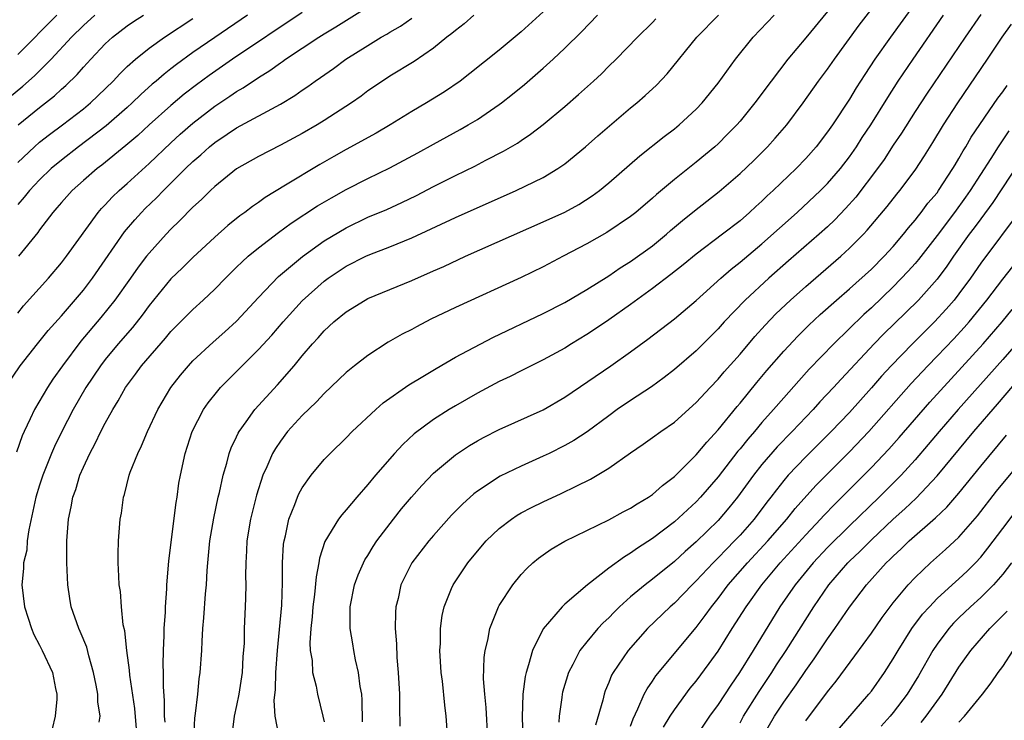
# Model space of a CAD drawing. Units: inches. Extents: x 2514000 to 2515603, y 1512000 to 1515000.
# Drawn here: x 2514157 to 2514247, y 1512427 to 1512491 of the extents above; entities that cross this region are included whole.
import ezdxf

# ---------------------------------------------------------------- set-up
doc = ezdxf.new("R2010")
doc.units = ezdxf.units.IN
doc.header["$MEASUREMENT"] = 0
doc.layers.add('LD25141512_2ft', color=82, linetype='Continuous')

msp = doc.modelspace()

# ---------------------------------------------------------------- linework, layer by layer
at = {"layer": 'LD25141512_2ft'}
for points, elevation in [([(2514180.891, 1512425.109), (2514180.516, 1512427), (2514180.432, 1512428.432), (2514180.549, 1512429.451), (2514180.588, 1512431), (2514180.729, 1512433), (2514180.932, 1512434.932), (2514181.13, 1512437.129), (2514181.206, 1512439.206), (2514181.205, 1512441), (2514181.296, 1512442.704), (2514181.34, 1512443), (2514181.467, 1512443.467), (2514181.782, 1512445), (2514182.319, 1512446.319), (2514182.56, 1512447), (2514182.692, 1512447.308), (2514183, 1512447.861), (2514183.802, 1512449), (2514185, 1512450.44), (2514185.541, 1512451), (2514187, 1512452.417), (2514187.573, 1512453), (2514189.714, 1512455), (2514190.398, 1512455.602), (2514192.74, 1512457.26), (2514194.016, 1512458.016), (2514195.237, 1512458.763), (2514197, 1512459.775), (2514200.419, 1512461.581), (2514205, 1512463.768), (2514207, 1512464.786), (2514209, 1512465.95), (2514211, 1512467.206), (2514212.061, 1512467.939), (2514213, 1512468.514), (2514215, 1512469.965), (2514216.272, 1512471), (2514216.657, 1512471.343), (2514217.741, 1512472.259), (2514218.848, 1512473.152), (2514221.094, 1512474.906), (2514223, 1512476.565), (2514224.247, 1512477.753), (2514225.503, 1512479), (2514226.221, 1512479.779), (2514227.271, 1512481), (2514228.757, 1512483), (2514230.171, 1512485), (2514231, 1512486.093), (2514231.634, 1512487), (2514233.898, 1512490.103), (2514237, 1512494.119)], 7764), ([(2514157, 1512463.817), (2514157.535, 1512464.465), (2514159.815, 1512467), (2514161, 1512468.392), (2514161.47, 1512469), (2514164.354, 1512473), (2514164.654, 1512473.346), (2514165, 1512473.696), (2514165.616, 1512474.384), (2514166.264, 1512475), (2514167, 1512475.641), (2514169, 1512477.463), (2514171, 1512479.365), (2514171.855, 1512480.145), (2514173, 1512481.155), (2514175, 1512482.698), (2514176.388, 1512483.611), (2514177, 1512484.045), (2514177.611, 1512484.389), (2514179, 1512485.329), (2514180.042, 1512485.958), (2514181, 1512486.668), (2514181.204, 1512486.796), (2514181.474, 1512487), (2514184.502, 1512489), (2514185, 1512489.314), (2514186.059, 1512489.941), (2514189, 1512491.76)], 7746), ([(2514239, 1512492.095), (2514236.753, 1512489), (2514235.327, 1512487), (2514234.402, 1512485.598), (2514233.623, 1512484.377), (2514233, 1512483.351), (2514231.449, 1512481), (2514231, 1512480.35), (2514229.966, 1512479), (2514229, 1512477.911), (2514228.118, 1512477), (2514226.015, 1512475), (2514225.481, 1512474.519), (2514225, 1512474.042), (2514224.449, 1512473.551), (2514223.87, 1512473), (2514223, 1512472.244), (2514221.385, 1512471), (2514219, 1512469.203), (2514217.796, 1512468.204), (2514216.681, 1512467.319), (2514215, 1512466.049), (2514213, 1512464.607), (2514211, 1512463.191), (2514209.699, 1512462.301), (2514209, 1512461.841), (2514207.6, 1512461), (2514207, 1512460.62), (2514205, 1512459.528), (2514203, 1512458.548), (2514201.983, 1512458.018), (2514201, 1512457.56), (2514199, 1512456.501), (2514197, 1512455.349), (2514196.424, 1512455), (2514195, 1512454.093), (2514193.23, 1512452.77), (2514192.185, 1512451.814), (2514191.433, 1512451), (2514189.688, 1512449), (2514189, 1512448.155), (2514187.977, 1512447), (2514187, 1512445.838), (2514186.602, 1512445.398), (2514186.316, 1512445), (2514185.051, 1512442.948), (2514184.564, 1512441.436), (2514184.501, 1512441), (2514184.259, 1512439.741), (2514184.129, 1512438.128), (2514183.981, 1512437), (2514183.92, 1512436.081), (2514183.784, 1512435), (2514183.69, 1512433.69), (2514183.733, 1512433), (2514183.899, 1512432.101), (2514183.947, 1512431), (2514184.267, 1512429.733), (2514184.392, 1512429), (2514184.892, 1512427), (2514185, 1512426.482)], 7766), ([(2514155, 1512482.527), (2514157.47, 1512484.53), (2514158.533, 1512485.466), (2514160.06, 1512487), (2514161.903, 1512489), (2514163, 1512490.063), (2514164.046, 1512491)], 7736), ([(2514155.876, 1512457), (2514157.229, 1512459), (2514158.798, 1512461), (2514159.788, 1512462.212), (2514161, 1512463.556), (2514163, 1512465.916), (2514163.837, 1512467), (2514165, 1512468.657), (2514166.769, 1512471.23), (2514167.689, 1512472.311), (2514168.317, 1512473), (2514168.655, 1512473.345), (2514169.673, 1512474.327), (2514170.315, 1512475), (2514172.336, 1512477), (2514173, 1512477.639), (2514173.735, 1512478.265), (2514174.536, 1512479), (2514175, 1512479.378), (2514176.146, 1512480.146), (2514177, 1512480.711), (2514181, 1512482.883), (2514182.322, 1512483.678), (2514183, 1512484.163), (2514183.502, 1512484.498), (2514184.189, 1512485), (2514184.676, 1512485.325), (2514185.843, 1512486.157), (2514186.985, 1512487), (2514189, 1512488.256), (2514190.225, 1512489), (2514190.722, 1512489.278), (2514191, 1512489.456), (2514191.978, 1512490.022), (2514193, 1512490.73)], 7748), ([(2514198.688, 1512491), (2514197.786, 1512490.214), (2514197, 1512489.626), (2514196.669, 1512489.331), (2514196.224, 1512489), (2514195, 1512488.008), (2514193.219, 1512486.781), (2514191, 1512485.433), (2514190.324, 1512485), (2514189, 1512484.101), (2514188.37, 1512483.63), (2514187.486, 1512483), (2514185, 1512481.393), (2514184.364, 1512481), (2514183, 1512480.207), (2514181, 1512479.127), (2514179, 1512478.111), (2514177, 1512476.98), (2514175, 1512475.363), (2514174.614, 1512475), (2514173.807, 1512474.193), (2514173, 1512473.466), (2514171.779, 1512472.221), (2514171, 1512471.47), (2514170.553, 1512471), (2514169, 1512469.289), (2514168.773, 1512469), (2514168.001, 1512467.999), (2514167.303, 1512467), (2514165.866, 1512465), (2514164.59, 1512463.41), (2514162.769, 1512461.231), (2514161.078, 1512459), (2514160.224, 1512457.776), (2514159.709, 1512457), (2514158.525, 1512455), (2514158.15, 1512454.15), (2514157.59, 1512453), (2514157.409, 1512452.591), (2514156.904, 1512451.096)], 7750), ([(2514178.011, 1512491), (2514175, 1512488.983), (2514173, 1512487.598), (2514171.494, 1512486.505), (2514171, 1512486.105), (2514170.371, 1512485.629), (2514169.659, 1512485), (2514169.297, 1512484.703), (2514168.239, 1512483.761), (2514167.455, 1512483), (2514167, 1512482.59), (2514165.086, 1512480.914), (2514162.557, 1512479), (2514161, 1512477.784), (2514160.062, 1512477), (2514159, 1512475.979), (2514158.071, 1512475), (2514157.599, 1512474.401), (2514157, 1512473.728)], 7742), ([(2514157, 1512487.435), (2514160.564, 1512491)], 7734), ([(2514157, 1512477.572), (2514158.528, 1512479), (2514159, 1512479.403), (2514159.891, 1512480.109), (2514161.092, 1512481), (2514163, 1512482.459), (2514163.659, 1512483), (2514165.724, 1512485), (2514166.33, 1512485.67), (2514167, 1512486.31), (2514167.765, 1512487), (2514169, 1512487.99), (2514170.404, 1512489), (2514173, 1512490.703)], 7740), ([(2514157.054, 1512481), (2514159, 1512482.58), (2514160.352, 1512483.648), (2514161, 1512484.251), (2514161.405, 1512484.595), (2514162.419, 1512485.581), (2514163, 1512486.26), (2514163.677, 1512487), (2514165, 1512488.392), (2514165.658, 1512489), (2514167, 1512490.029), (2514167.576, 1512490.424), (2514168.494, 1512491)], 7738), ([(2514183, 1512491.269), (2514176.633, 1512487), (2514174.489, 1512485.511), (2514173.343, 1512484.657), (2514172.215, 1512483.785), (2514171, 1512482.763), (2514169.017, 1512481), (2514167.964, 1512480.037), (2514166.888, 1512479.112), (2514164.678, 1512477.322), (2514164.247, 1512477), (2514163, 1512475.92), (2514161.971, 1512475), (2514161, 1512473.919), (2514160.584, 1512473.416), (2514160.209, 1512473), (2514159, 1512471.419), (2514158.826, 1512471.173), (2514157.074, 1512469)], 7744), ([(2514205, 1512491.323), (2514203, 1512489.491), (2514201, 1512487.822), (2514198.316, 1512485.684), (2514197.425, 1512485), (2514195.985, 1512484.016), (2514194.344, 1512483), (2514193, 1512482.215), (2514191.024, 1512481), (2514189.748, 1512480.252), (2514187, 1512478.748), (2514185.879, 1512478.121), (2514184.614, 1512477.386), (2514181.479, 1512475.479), (2514179.624, 1512474.375), (2514179, 1512473.916), (2514178.452, 1512473.548), (2514177.757, 1512473), (2514177.311, 1512472.689), (2514176.198, 1512471.801), (2514175, 1512470.749), (2514173, 1512468.885), (2514172.057, 1512467.943), (2514171, 1512466.935), (2514169, 1512464.513), (2514168.367, 1512463.633), (2514167.492, 1512462.508), (2514166.188, 1512461), (2514165, 1512459.574), (2514164.552, 1512459), (2514163.228, 1512457), (2514162.082, 1512455), (2514161.019, 1512453), (2514160.36, 1512451.64), (2514160.092, 1512451), (2514159.301, 1512449), (2514159, 1512448.09), (2514158.67, 1512447), (2514158.007, 1512444.006), (2514157.874, 1512443), (2514157.824, 1512442.176), (2514157.524, 1512441), (2514157.524, 1512440.476), (2514157.362, 1512439), (2514157.616, 1512437), (2514157.945, 1512435.944), (2514158.253, 1512435), (2514158.466, 1512434.465), (2514159, 1512433.473), (2514159.234, 1512433), (2514160.173, 1512431), (2514160.459, 1512429.541), (2514160.58, 1512429), (2514160.569, 1512428.568), (2514160.407, 1512427), (2514160.14, 1512425.86)], 7752), ([(2514164.452, 1512426.452), (2514164.524, 1512427), (2514164.316, 1512428.315), (2514164.307, 1512429), (2514164.157, 1512429.842), (2514163.925, 1512431), (2514163.484, 1512432.516), (2514163.302, 1512433.302), (2514162.721, 1512434.721), (2514162.581, 1512435), (2514161.884, 1512437), (2514161.753, 1512437.753), (2514161.577, 1512439), (2514161.489, 1512441), (2514161.482, 1512443), (2514161.633, 1512445), (2514161.889, 1512446.111), (2514162.041, 1512447), (2514162.303, 1512447.697), (2514162.687, 1512449), (2514163, 1512449.744), (2514163.584, 1512451), (2514164.09, 1512451.91), (2514164.606, 1512453), (2514165, 1512453.761), (2514165.681, 1512455), (2514166.188, 1512455.811), (2514166.836, 1512457), (2514167.769, 1512458.231), (2514168.322, 1512459), (2514170.49, 1512461.51), (2514171, 1512462.137), (2514173, 1512464.15), (2514173.952, 1512465), (2514175, 1512465.979), (2514175.989, 1512467), (2514177, 1512467.99), (2514177.499, 1512468.501), (2514178.051, 1512469), (2514179, 1512469.781), (2514180.83, 1512471.17), (2514181.995, 1512472.005), (2514184.407, 1512473.593), (2514185.66, 1512474.34), (2514187, 1512475.098), (2514189, 1512476.108), (2514191, 1512477.075), (2514193.561, 1512478.439), (2514195, 1512479.246), (2514197.427, 1512480.573), (2514198.174, 1512481), (2514199, 1512481.5), (2514201, 1512482.85), (2514201.201, 1512483), (2514202.209, 1512483.791), (2514203.309, 1512484.691), (2514205, 1512486.16), (2514205.936, 1512487), (2514207, 1512488.003), (2514208.505, 1512489.495), (2514209.968, 1512491)], 7754), ([(2514168, 1512424), (2514167.703, 1512427.703), (2514167.248, 1512430.752), (2514167.215, 1512431.215), (2514166.958, 1512433), (2514166.782, 1512434.781), (2514166.642, 1512435.358), (2514166.486, 1512437), (2514166.39, 1512438.39), (2514166.282, 1512439), (2514166.226, 1512439.774), (2514166.19, 1512441), (2514166.19, 1512441.81), (2514166.22, 1512443), (2514166.371, 1512445), (2514166.473, 1512445.527), (2514166.664, 1512447), (2514166.751, 1512447.249), (2514167.182, 1512449), (2514167.277, 1512449.277), (2514167.961, 1512451), (2514168.313, 1512451.687), (2514168.856, 1512453), (2514169.791, 1512455), (2514170.977, 1512457), (2514171.864, 1512458.137), (2514172.591, 1512459), (2514173, 1512459.435), (2514174.844, 1512461.157), (2514175.91, 1512462.089), (2514177, 1512463.075), (2514179, 1512465.23), (2514180.841, 1512467.16), (2514183.015, 1512468.985), (2514185, 1512470.401), (2514187, 1512471.608), (2514189, 1512472.557), (2514190.718, 1512473.282), (2514192.095, 1512473.905), (2514193.441, 1512474.559), (2514195, 1512475.369), (2514197, 1512476.381), (2514198.762, 1512477.238), (2514199.772, 1512477.772), (2514201.401, 1512478.599), (2514202.662, 1512479.338), (2514203, 1512479.577), (2514203.86, 1512480.14), (2514205, 1512481.031), (2514207, 1512482.687), (2514208.246, 1512483.754), (2514209.621, 1512485), (2514210.336, 1512485.664), (2514211, 1512486.343), (2514211.685, 1512487), (2514213.638, 1512489), (2514215, 1512490.336), (2514215.322, 1512490.678)], 7756), ([(2514170.464, 1512426.463), (2514170.424, 1512427), (2514170.426, 1512428.425), (2514170.327, 1512429.672), (2514170.334, 1512431), (2514170.297, 1512431.703), (2514170.319, 1512433), (2514170.384, 1512434.384), (2514170.382, 1512435), (2514170.49, 1512436.49), (2514170.502, 1512437), (2514170.627, 1512438.627), (2514170.636, 1512439), (2514170.784, 1512440.784), (2514170.805, 1512441.195), (2514171.471, 1512446.529), (2514171.562, 1512447), (2514171.735, 1512448.265), (2514171.863, 1512449), (2514172.294, 1512451), (2514172.943, 1512453), (2514173.975, 1512455), (2514174.394, 1512455.605), (2514175.276, 1512456.725), (2514175.524, 1512457), (2514179, 1512460.47), (2514180.209, 1512461.791), (2514181.245, 1512463), (2514183, 1512464.915), (2514185, 1512466.722), (2514185.375, 1512467), (2514187, 1512468.088), (2514188.8, 1512469), (2514189.16, 1512469.161), (2514191, 1512469.864), (2514193, 1512470.675), (2514197, 1512472.525), (2514202.54, 1512475), (2514205, 1512476.189), (2514206.358, 1512477), (2514207, 1512477.449), (2514208.887, 1512479), (2514210.006, 1512479.995), (2514211.08, 1512480.92), (2514213, 1512482.539), (2514213.566, 1512483), (2514214.335, 1512483.665), (2514215.375, 1512484.625), (2514216.338, 1512485.662), (2514219.063, 1512489), (2514221.022, 1512491)], 7758), ([(2514173.102, 1512425), (2514173.183, 1512426.817), (2514173.252, 1512427.252), (2514173.456, 1512429), (2514173.591, 1512430.409), (2514173.684, 1512431), (2514173.813, 1512433), (2514173.845, 1512433.845), (2514173.922, 1512435), (2514174.016, 1512435.984), (2514174.172, 1512438.172), (2514174.248, 1512439), (2514174.315, 1512440.315), (2514174.368, 1512441), (2514174.561, 1512443), (2514174.921, 1512445.08), (2514175.33, 1512447), (2514175.442, 1512447.442), (2514175.769, 1512449), (2514176.108, 1512450.108), (2514176.33, 1512451), (2514176.504, 1512451.496), (2514177, 1512452.52), (2514177.145, 1512452.855), (2514177.23, 1512453), (2514177.868, 1512453.869), (2514178.668, 1512455), (2514180.735, 1512457.266), (2514182.256, 1512459), (2514183, 1512459.906), (2514183.947, 1512461), (2514184.46, 1512461.54), (2514185, 1512462.174), (2514185.896, 1512463), (2514187, 1512463.917), (2514188.76, 1512465), (2514189, 1512465.128), (2514193, 1512466.799), (2514195, 1512467.666), (2514195.927, 1512468.073), (2514197.915, 1512469), (2514205, 1512472.132), (2514206.977, 1512473.023), (2514208.272, 1512473.728), (2514209.496, 1512474.504), (2514210.16, 1512475), (2514211, 1512475.691), (2514213.834, 1512478.166), (2514216.066, 1512479.934), (2514217, 1512480.64), (2514217.444, 1512481), (2514219, 1512482.436), (2514219.541, 1512483), (2514221, 1512484.806), (2514222.592, 1512487), (2514224.205, 1512489), (2514226.108, 1512491)], 7760), ([(2514231, 1512491.338), (2514229, 1512488.942), (2514227.354, 1512487), (2514225.842, 1512485), (2514224.363, 1512483), (2514223, 1512481.331), (2514222.713, 1512481), (2514221.869, 1512480.131), (2514221, 1512479.274), (2514220.696, 1512479), (2514219, 1512477.581), (2514217, 1512475.997), (2514215.362, 1512474.638), (2514215, 1512474.306), (2514213.469, 1512473), (2514213, 1512472.627), (2514210.842, 1512471.158), (2514209, 1512470.124), (2514206.826, 1512469), (2514205, 1512468.031), (2514203, 1512467.052), (2514197, 1512464.309), (2514194.76, 1512463.24), (2514193.432, 1512462.568), (2514193, 1512462.322), (2514192.13, 1512461.87), (2514190.859, 1512461.141), (2514189, 1512459.945), (2514187.781, 1512459), (2514187, 1512458.369), (2514185, 1512456.468), (2514184.29, 1512455.71), (2514183, 1512454.47), (2514181.665, 1512453), (2514181, 1512452.127), (2514180.546, 1512451.454), (2514180.293, 1512451), (2514179.766, 1512449.766), (2514179.409, 1512449), (2514178.814, 1512447.186), (2514178.41, 1512445.59), (2514178.274, 1512445), (2514177.949, 1512443), (2514177.91, 1512442.089), (2514177.841, 1512441), (2514177.827, 1512439.827), (2514177.839, 1512439), (2514177.801, 1512437.8), (2514177.792, 1512437), (2514177.706, 1512435), (2514177.681, 1512433.681), (2514177.584, 1512432.416), (2514177.505, 1512431), (2514177.204, 1512429), (2514177, 1512427.981), (2514176.78, 1512427), (2514176.547, 1512425)], 7762), ([(2514188.491, 1512426.491), (2514188.48, 1512428.48), (2514188.435, 1512429), (2514188.301, 1512429.699), (2514188.135, 1512431), (2514187.861, 1512432.139), (2514187.701, 1512433), (2514187.616, 1512433.616), (2514187.369, 1512435), (2514187.387, 1512437), (2514187.788, 1512439), (2514188.102, 1512439.898), (2514188.583, 1512441), (2514188.724, 1512441.276), (2514189, 1512441.689), (2514189.49, 1512442.51), (2514189.821, 1512443), (2514191.339, 1512445), (2514192.075, 1512445.925), (2514192.973, 1512447), (2514193.929, 1512448.071), (2514195, 1512449.18), (2514197, 1512450.865), (2514198.285, 1512451.715), (2514199, 1512452.142), (2514199.556, 1512452.444), (2514201, 1512453.187), (2514205, 1512454.97), (2514207, 1512456.122), (2514211.189, 1512459), (2514213, 1512460.269), (2514214.58, 1512461.42), (2514217, 1512463.28), (2514219, 1512464.966), (2514221.25, 1512467), (2514222.183, 1512467.817), (2514223, 1512468.448), (2514225, 1512470.135), (2514228.21, 1512473), (2514230.363, 1512475), (2514231, 1512475.64), (2514232.177, 1512477), (2514233, 1512478.064), (2514233.65, 1512479), (2514234.17, 1512479.83), (2514234.951, 1512481), (2514236.493, 1512483.507), (2514237.456, 1512485), (2514238.823, 1512487), (2514241.595, 1512491)], 7768), ([(2514245, 1512491.077), (2514243.566, 1512489), (2514240.103, 1512483.897), (2514239, 1512482.221), (2514237.753, 1512480.247), (2514237, 1512479.144), (2514236.156, 1512477.844), (2514235.556, 1512477), (2514233.596, 1512474.404), (2514232.652, 1512473.348), (2514231.673, 1512472.327), (2514231, 1512471.695), (2514230.221, 1512471), (2514227.422, 1512468.578), (2514225.63, 1512467), (2514223.481, 1512465), (2514221.559, 1512463), (2514221, 1512462.379), (2514219, 1512460.374), (2514217, 1512458.647), (2514216.071, 1512457.929), (2514214.911, 1512457.089), (2514213, 1512455.826), (2514211.785, 1512455), (2514211, 1512454.441), (2514209.022, 1512452.978), (2514207.814, 1512452.186), (2514207, 1512451.725), (2514205.554, 1512451), (2514205, 1512450.732), (2514203, 1512449.837), (2514201.089, 1512448.911), (2514199, 1512447.559), (2514198.682, 1512447.318), (2514197.629, 1512446.371), (2514196.642, 1512445.358), (2514195, 1512443.514), (2514194.561, 1512443), (2514193.019, 1512441), (2514192.331, 1512439.669), (2514192.021, 1512439), (2514191.75, 1512437.75), (2514191.565, 1512437), (2514191.534, 1512436.466), (2514191.502, 1512435), (2514191.597, 1512433.597), (2514191.647, 1512432.353), (2514191.765, 1512431), (2514191.882, 1512429), (2514191.871, 1512427.871), (2514191.911, 1512426.089)], 7770), ([(2514196.253, 1512425.747), (2514196.164, 1512427), (2514196.017, 1512428.017), (2514195.8, 1512430.199), (2514195.694, 1512431), (2514195.581, 1512433), (2514195.626, 1512433.626), (2514195.641, 1512435), (2514195.791, 1512436.209), (2514195.969, 1512437), (2514196.648, 1512438.648), (2514196.778, 1512439), (2514198.125, 1512441), (2514199, 1512442.063), (2514199.815, 1512443), (2514201, 1512444.142), (2514202.111, 1512445), (2514202.637, 1512445.363), (2514203, 1512445.567), (2514203.934, 1512446.066), (2514205, 1512446.587), (2514206.656, 1512447.344), (2514208.015, 1512448.016), (2514209.352, 1512448.647), (2514209.943, 1512449), (2514211, 1512449.646), (2514213, 1512451.051), (2514214.162, 1512451.838), (2514215, 1512452.434), (2514215.764, 1512453), (2514217, 1512453.863), (2514219, 1512455.641), (2514220.263, 1512457), (2514221, 1512457.765), (2514221.562, 1512458.438), (2514223, 1512460.073), (2514224.341, 1512461.659), (2514225.292, 1512462.708), (2514226.274, 1512463.726), (2514227.617, 1512465), (2514229, 1512466.238), (2514232.206, 1512469), (2514233, 1512469.726), (2514234.276, 1512471), (2514234.632, 1512471.368), (2514236.459, 1512473.541), (2514237.325, 1512474.675), (2514237.602, 1512475), (2514239, 1512476.872), (2514239.843, 1512478.157), (2514240.613, 1512479.387), (2514241.586, 1512481), (2514242.891, 1512483), (2514245.61, 1512487), (2514246.947, 1512489), (2514247.806, 1512490.194)], 7772), ([(2514199.945, 1512425), (2514199.806, 1512427.806), (2514199.68, 1512429), (2514199.574, 1512430.426), (2514199.625, 1512432.375), (2514199.718, 1512433), (2514199.959, 1512433.959), (2514200.144, 1512435), (2514200.932, 1512437), (2514201, 1512437.121), (2514202.226, 1512439), (2514203, 1512439.945), (2514203.51, 1512440.49), (2514204.072, 1512441), (2514204.583, 1512441.417), (2514205, 1512441.734), (2514205.747, 1512442.253), (2514207.005, 1512442.995), (2514211, 1512444.937), (2514212.336, 1512445.665), (2514213, 1512446.001), (2514213.596, 1512446.404), (2514214.636, 1512447), (2514215, 1512447.247), (2514215.921, 1512448.079), (2514217, 1512448.877), (2514219, 1512450.858), (2514219.964, 1512452.036), (2514221, 1512453.147), (2514222.724, 1512455.276), (2514223, 1512455.59), (2514224.534, 1512457.465), (2514225.448, 1512458.552), (2514227, 1512460.343), (2514228.287, 1512461.713), (2514229.295, 1512462.705), (2514230.331, 1512463.669), (2514231.825, 1512465), (2514233, 1512466.014), (2514235, 1512467.83), (2514236.175, 1512469), (2514237, 1512469.893), (2514237.936, 1512471), (2514238.397, 1512471.603), (2514239, 1512472.286), (2514239.305, 1512472.695), (2514239.562, 1512473), (2514240.167, 1512473.833), (2514241, 1512474.802), (2514241.147, 1512475), (2514242.446, 1512477), (2514242.644, 1512477.356), (2514243, 1512477.927), (2514243.377, 1512478.623), (2514243.625, 1512479), (2514244.125, 1512479.875), (2514246.567, 1512483.433), (2514247, 1512484.023), (2514247.397, 1512484.603)], 7774), ([(2514247.562, 1512480.438), (2514246.591, 1512479), (2514245.913, 1512477.913), (2514244.042, 1512475), (2514243.614, 1512474.386), (2514242.591, 1512473), (2514241, 1512470.903), (2514239.301, 1512468.699), (2514239, 1512468.348), (2514238.369, 1512467.631), (2514237, 1512466.217), (2514235, 1512464.291), (2514234.323, 1512463.677), (2514231.563, 1512461), (2514229.316, 1512458.684), (2514228.365, 1512457.635), (2514227, 1512456.085), (2514226.07, 1512455), (2514225, 1512453.805), (2514224.323, 1512453), (2514223.699, 1512452.301), (2514223, 1512451.403), (2514222.814, 1512451.187), (2514221, 1512448.846), (2514219.393, 1512447), (2514219, 1512446.581), (2514217, 1512444.741), (2514215, 1512443.223), (2514213.641, 1512442.359), (2514213, 1512441.876), (2514212.436, 1512441.564), (2514211, 1512440.508), (2514209.071, 1512439), (2514207, 1512437.224), (2514206.759, 1512437), (2514205, 1512434.975), (2514204.031, 1512433), (2514203.683, 1512431.683), (2514203.451, 1512431), (2514203.363, 1512430.637), (2514203.144, 1512429), (2514203.088, 1512426.912), (2514203.141, 1512425)], 7776), ([(2514249.458, 1512479), (2514246.106, 1512473.894), (2514245, 1512472.418), (2514244.406, 1512471.594), (2514243.95, 1512471), (2514242.518, 1512469), (2514241.896, 1512468.104), (2514241, 1512466.901), (2514239.309, 1512465), (2514238.151, 1512463.849), (2514236.121, 1512461.879), (2514235.263, 1512461), (2514232.228, 1512457.772), (2514231.537, 1512457), (2514230.306, 1512455.694), (2514229.685, 1512455), (2514227.772, 1512453), (2514226.402, 1512451.598), (2514225, 1512449.97), (2514224.236, 1512449), (2514222.763, 1512447), (2514221.977, 1512446.023), (2514221, 1512444.874), (2514219, 1512442.912), (2514217.973, 1512442.027), (2514217, 1512441.135), (2514215, 1512439.512), (2514214.33, 1512439), (2514213, 1512437.887), (2514211.998, 1512437), (2514211.493, 1512436.507), (2514211, 1512435.996), (2514210.482, 1512435.518), (2514210.002, 1512435), (2514209, 1512433.804), (2514208.366, 1512433), (2514207.724, 1512431.725), (2514207.329, 1512431), (2514206.79, 1512429.21), (2514206.741, 1512429), (2514206.712, 1512428.712), (2514206.46, 1512427), (2514206.457, 1512426.457)], 7778), ([(2514248.688, 1512473.312), (2514245, 1512468.374), (2514244.046, 1512467), (2514243, 1512465.574), (2514242.554, 1512465), (2514241.837, 1512464.163), (2514240.771, 1512463), (2514238.756, 1512461), (2514236.802, 1512459), (2514235.938, 1512458.062), (2514235, 1512456.979), (2514233, 1512454.739), (2514231.334, 1512453), (2514229, 1512450.684), (2514227.412, 1512449), (2514227, 1512448.518), (2514226.324, 1512447.676), (2514225.822, 1512447), (2514225.454, 1512446.546), (2514224.278, 1512445), (2514223, 1512443.538), (2514222.5, 1512443), (2514221.751, 1512442.249), (2514221, 1512441.45), (2514220.539, 1512441), (2514219, 1512439.354), (2514218.625, 1512439), (2514217, 1512437.33), (2514216.618, 1512437), (2514214.549, 1512435), (2514212.769, 1512433), (2514211.408, 1512431), (2514211.26, 1512430.74), (2514211, 1512430.065), (2514210.679, 1512429.321), (2514210.574, 1512429), (2514210.453, 1512428.453), (2514209.804, 1512426.196)], 7780), ([(2514213, 1512426.089), (2514213.224, 1512426.775), (2514213.669, 1512427.669), (2514214.256, 1512429), (2514214.502, 1512429.498), (2514215, 1512430.204), (2514215.312, 1512430.688), (2514219, 1512435.102), (2514219.816, 1512436.184), (2514220.385, 1512437), (2514221, 1512437.756), (2514221.929, 1512439), (2514223.679, 1512441), (2514225.534, 1512443), (2514227.273, 1512445), (2514228.041, 1512445.959), (2514229.931, 1512448.069), (2514233, 1512451.152), (2514234.769, 1512453), (2514238.627, 1512457.373), (2514240.155, 1512459), (2514241, 1512459.862), (2514242.529, 1512461.471), (2514243.492, 1512462.508), (2514243.923, 1512463), (2514245.55, 1512465), (2514247, 1512466.893), (2514247.93, 1512468.07)], 7782), ([(2514216.014, 1512425.986), (2514216.617, 1512427), (2514217, 1512427.597), (2514218.45, 1512429.55), (2514219, 1512430.201), (2514220.192, 1512431.808), (2514221, 1512432.931), (2514222.287, 1512435), (2514223.555, 1512437), (2514224.987, 1512439), (2514225.918, 1512440.082), (2514226.675, 1512441), (2514229, 1512443.567), (2514230.366, 1512445), (2514230.665, 1512445.335), (2514231.649, 1512446.351), (2514235, 1512449.706), (2514236.607, 1512451.393), (2514237.547, 1512452.453), (2514240.335, 1512455.666), (2514245.211, 1512461), (2514246.957, 1512463), (2514247.875, 1512464.125)], 7784), ([(2514250.457, 1512463.543), (2514247, 1512459.585), (2514242.942, 1512455), (2514241.195, 1512453), (2514240.194, 1512451.806), (2514239, 1512450.416), (2514237.715, 1512449), (2514237.365, 1512448.635), (2514235.718, 1512447), (2514233, 1512444.388), (2514231, 1512442.404), (2514229.684, 1512441), (2514228.028, 1512439), (2514226.642, 1512437), (2514224.19, 1512433), (2514222.942, 1512431), (2514222.151, 1512429.849), (2514221, 1512428.083), (2514220.205, 1512427), (2514218.928, 1512425.072)], 7786), ([(2514223, 1512426.381), (2514223.332, 1512427), (2514224.738, 1512429.262), (2514225.894, 1512431), (2514226.319, 1512431.681), (2514227.201, 1512433), (2514229.729, 1512437), (2514231.118, 1512439), (2514232.855, 1512441), (2514233, 1512441.147), (2514233.949, 1512442.051), (2514235, 1512443.114), (2514237, 1512444.982), (2514238.061, 1512445.939), (2514239.085, 1512446.915), (2514241, 1512448.952), (2514244.378, 1512453), (2514246.513, 1512455.487), (2514249.497, 1512459)], 7788), ([(2514224.992, 1512425), (2514226.156, 1512427), (2514227, 1512428.296), (2514228.128, 1512429.873), (2514229, 1512431.177), (2514229.774, 1512432.226), (2514231, 1512434.073), (2514231.664, 1512435), (2514233, 1512436.967), (2514234.571, 1512439), (2514236.366, 1512441), (2514236.694, 1512441.306), (2514237, 1512441.624), (2514237.722, 1512442.278), (2514238.445, 1512443), (2514240.871, 1512445.129), (2514241.897, 1512446.103), (2514243, 1512447.373), (2514245, 1512449.837), (2514247.34, 1512452.66)], 7790), ([(2514229, 1512426.589), (2514231, 1512429.236), (2514231.789, 1512430.211), (2514233.498, 1512432.502), (2514235, 1512434.594), (2514235.982, 1512436.018), (2514237, 1512437.344), (2514238.369, 1512439), (2514239, 1512439.675), (2514240.391, 1512441), (2514241.779, 1512442.221), (2514243, 1512443.346), (2514244.691, 1512445.309), (2514246.44, 1512447.56), (2514247, 1512448.245), (2514250.075, 1512451.925)], 7792), ([(2514232.087, 1512425.913), (2514234.768, 1512429), (2514235, 1512429.299), (2514236.197, 1512431), (2514237, 1512432.236), (2514237.44, 1512433), (2514238.709, 1512435), (2514239.687, 1512436.313), (2514240.301, 1512437), (2514241, 1512437.735), (2514242.377, 1512439), (2514243, 1512439.553), (2514243.747, 1512440.253), (2514244.504, 1512441), (2514245, 1512441.534), (2514245.653, 1512442.346), (2514247, 1512444.135), (2514248.247, 1512445.753)], 7794), ([(2514247.795, 1512441), (2514247, 1512439.975), (2514246.151, 1512439), (2514245, 1512437.849), (2514244.058, 1512437), (2514243, 1512435.983), (2514242.506, 1512435.494), (2514242.069, 1512435), (2514241, 1512433.574), (2514240.617, 1512433), (2514239.309, 1512430.691), (2514238.263, 1512429), (2514237, 1512427.338), (2514236.722, 1512427), (2514235.905, 1512426.095)], 7796), ([(2514239.562, 1512426.438), (2514240.009, 1512427), (2514241.468, 1512429), (2514243, 1512431.47), (2514244.084, 1512433), (2514245.82, 1512435), (2514247.413, 1512436.587)], 7798), ([(2514243, 1512426.464), (2514243.525, 1512427), (2514245.148, 1512429), (2514245.947, 1512430.053), (2514246.596, 1512431), (2514247, 1512431.554), (2514247.969, 1512433)], 7800)]:
    msp.add_lwpolyline(points, dxfattribs=dict(at, elevation=elevation))

doc.saveas('drawing.dxf')
